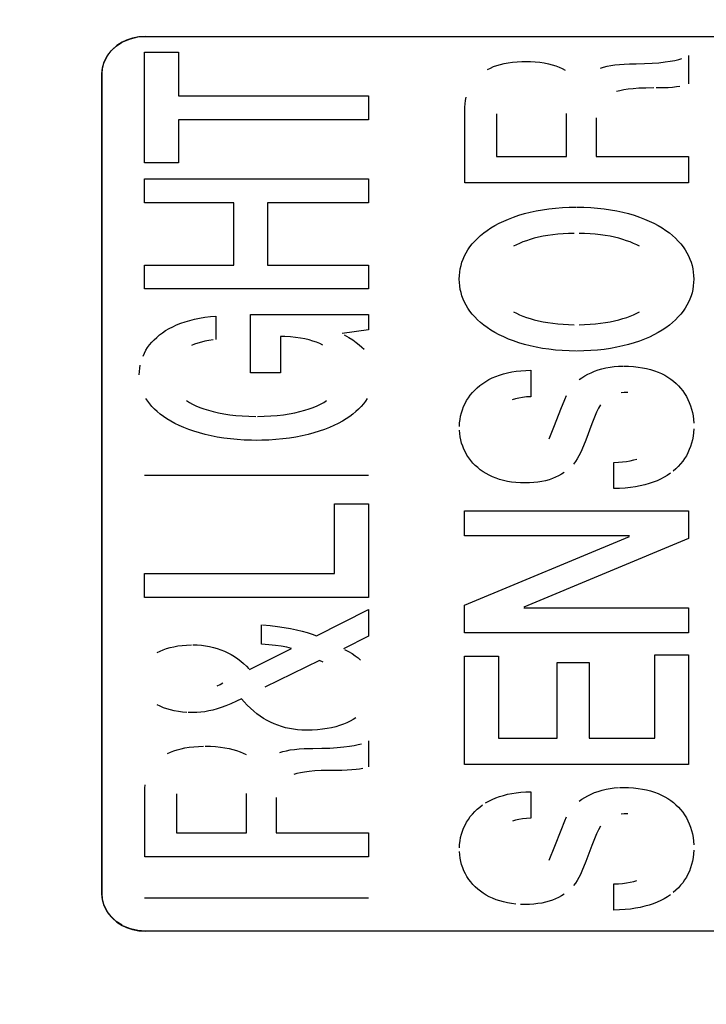
# Model space of a CAD drawing. Units: millimetres. Extents: x 0 to 1783, y 0 to 841.
# Drawn here: x 1582 to 1585, y 407 to 411 of the extents above; entities that cross this region are included whole.
import ezdxf

# ---------------------------------------------------------------- set-up
doc = ezdxf.new("R2010")
doc.units = ezdxf.units.MM
doc.header["$LTSCALE"] = 98.0903
doc.layers.get('0').update_dxf_attribs({"linetype": 'CONTINUOUS'})
doc.layers.add('7_ALL_FEATURES', color=7, linetype='CONTINUOUS')
doc.layers.add('DEF_DRAFT_DIM', color=7, linetype='CONTINUOUS')
doc.styles.get("Standard").update_dxf_attribs({"font": 'txt', "width": 0.8})
doc.dimstyles.new('DIMSTYLE_3', dxfattribs={"dimtxt": 12, "dimasz": 3, "dimexe": 0.8, "dimexo": 0.2, "dimgap": 3, "dimtad": 1, "dimlfac": 2, "dimdsep": 46, "dimtxsty": 'Standard', "dimblk": 'OPEN', "dimblk1": 'OPEN', "dimblk2": 'OPEN', "dimcen": 0.09, "dimazin": 2, "dimtp": 0.5, "dimtm": 0.5, "dimtfac": 1, "dimtofl": 0, "dimtmove": 0, "dimatfit": 3, "dimldrblk": 'OPEN', "dimfxl": 1, "dimtolj": 1, "dimarcsym": 0})

# ---------------------------------------------------------------- blocks, each defined once
blk = doc.blocks.new('_OPEN')
at = {"color": 0, "linetype": 'ByBlock'}
for p, q in [((0, 0), (-1, 0.1167)), ((-1, -0.1167), (0, 0)), ((-1, 0), (0, 0))]:
    blk.add_line(p, q, dxfattribs=at)
blk = doc.blocks.new('*D6')
at = {"layer": 'DEF_DRAFT_DIM', "color": 2, "linetype": 'Continuous', "transparency": 16777216}
for p, q in [((1443.0297, 397.77), (1443.0297, 520.5681)), ((1633.6547, 484.47), (1633.6547, 520.5681)), ((1443.0297, 519.7681), (1538.3422, 519.7681)), ((1633.6547, 519.7681), (1538.3422, 519.7681))]:
    blk.add_line(p, q, dxfattribs=at)
at = {"layer": 'DEF_DRAFT_DIM', "color": 2, "linetype": 'Continuous', "transparency": 16777216, "xscale": 3, "yscale": 3, "zscale": 3, "rotation": 180}
blk.add_blockref('_OPEN', (1443.0297, 519.7681), dxfattribs=at)
at = {"layer": 'DEF_DRAFT_DIM', "color": 2, "linetype": 'Continuous', "transparency": 16777216, "xscale": 3, "yscale": 3, "zscale": 3}
blk.add_blockref('_OPEN', (1633.6547, 519.7681), dxfattribs=at)
blk = doc.blocks.new('*D13')
at = {"layer": 'DEF_DRAFT_DIM', "color": 2, "linetype": 'Continuous', "transparency": 16777216}
for p, q in [((1632.8547, 485.27), (1680.176, 485.27)), ((1679.376, 485.27), (1679.376, 441.42)), ((1679.376, 397.57), (1679.376, 441.42)), ((1443.2297, 397.57), (1680.176, 397.57))]:
    blk.add_line(p, q, dxfattribs=at)
at = {"layer": 'DEF_DRAFT_DIM', "color": 2, "linetype": 'Continuous', "transparency": 16777216, "xscale": 3, "yscale": 3, "zscale": 3}
for p, rotation in [((1679.376, 485.27), 90), ((1679.376, 397.57), 270)]:
    blk.add_blockref('_OPEN', p, dxfattribs=dict(at, rotation=rotation))

msp = doc.modelspace()

# ---------------------------------------------------------------- linework, layer by layer
at = {"layer": '7_ALL_FEATURES', "color": 7, "linetype": 'Continuous'}
for p, q in [((1582.0414, 411.1877), (1582.0718, 411.2)), ((1582.0807, 411.2026), (1582.0539, 411.1935)), ((1582.0718, 411.2), (1582.1043, 411.2076)), ((1582.109, 411.2082), (1582.0807, 411.2026)), ((1582.1043, 411.2076), (1582.1381, 411.2101)), ((1582.1382, 411.2101), (1582.109, 411.2082)), ((1582.1381, 411.2101), (1587.006, 411.2101)), ((1581.9864, 411.1463), (1582.0087, 411.167)), ((1582.0121, 411.1698), (1581.9921, 411.1526)), ((1582.0087, 411.167), (1582.0352, 411.1844)), ((1582.0351, 411.1845), (1582.0121, 411.1698)), ((1582.0539, 411.1935), (1582.0351, 411.1845)), ((1581.9625, 411.1128), (1581.9532, 411.091)), ((1581.9562, 411.0983), (1581.9688, 411.1232)), ((1581.9755, 411.1335), (1581.9625, 411.1128)), ((1581.9688, 411.1232), (1581.9864, 411.1463)), ((1581.9921, 411.1526), (1581.9755, 411.1335)), ((1582.1341, 411.1405), (1582.2833, 411.1405)), ((1582.1341, 410.6524), (1582.1341, 411.1405)), ((1582.2833, 411.1405), (1582.2833, 410.9485)), ((1584.4867, 411.1084), (1584.5008, 411.1125)), ((1584.5293, 411.1252), (1584.5293, 411.0007)), ((1581.9475, 411.0684), (1581.9457, 411.0453)), ((1581.946, 411.0453), (1581.9486, 411.0722)), ((1581.9532, 411.091), (1581.9475, 411.0684)), ((1581.9486, 411.0722), (1581.9562, 411.0983)), ((1583.644, 411.0643), (1583.6569, 411.0708)), ((1583.6569, 411.0708), (1583.6706, 411.0768)), ((1583.6706, 411.0768), (1583.6853, 411.0821)), ((1583.6853, 411.0821), (1583.701, 411.0868)), ((1583.701, 411.0868), (1583.7177, 411.0909)), ((1583.7177, 411.0909), (1583.7355, 411.0942)), ((1583.7355, 411.0942), (1583.7544, 411.0968)), ((1583.7544, 411.0968), (1583.7744, 411.0987)), ((1583.7744, 411.0987), (1583.7956, 411.0997)), ((1583.7956, 411.0997), (1583.8103, 411.0999)), ((1583.8103, 411.0999), (1583.8333, 411.0994)), ((1583.8333, 411.0994), (1583.8549, 411.0981)), ((1583.8549, 411.0981), (1583.8753, 411.096)), ((1583.8753, 411.096), (1583.8945, 411.0931)), ((1583.8945, 411.0931), (1583.9126, 411.0895)), ((1583.9126, 411.0895), (1583.9295, 411.0852)), ((1583.9295, 411.0852), (1583.9454, 411.0803)), ((1583.9454, 411.0803), (1583.9602, 411.0747)), ((1583.9602, 411.0747), (1583.974, 411.0687)), ((1583.974, 411.0687), (1583.9869, 411.062)), ((1584.1423, 411.0699), (1584.1561, 411.0745)), ((1584.1561, 411.0745), (1584.1713, 411.0786)), ((1584.1713, 411.0786), (1584.1879, 411.082)), ((1584.1879, 411.082), (1584.206, 411.0849)), ((1584.206, 411.0849), (1584.2257, 411.0869)), ((1584.2257, 411.0869), (1584.247, 411.0882)), ((1584.247, 411.0882), (1584.2701, 411.0887)), ((1584.2701, 411.0887), (1584.2992, 411.0889)), ((1584.2992, 411.0889), (1584.3359, 411.09)), ((1584.3359, 411.09), (1584.3694, 411.0918)), ((1584.3694, 411.0918), (1584.3997, 411.0943)), ((1584.3997, 411.0943), (1584.4264, 411.0973)), ((1584.4264, 411.0973), (1584.4497, 411.1007)), ((1584.4497, 411.1007), (1584.4697, 411.1044)), ((1584.4697, 411.1044), (1584.4867, 411.1084)), ((1581.9457, 411.0453), (1581.9457, 407.4331)), ((1581.946, 407.4331), (1581.946, 411.0453)), ((1584.3116, 410.9813), (1584.286, 410.9794)), ((1584.3415, 410.9825), (1584.3116, 410.9813)), ((1584.3768, 410.9831), (1584.3415, 410.9825)), ((1584.4176, 410.9833), (1584.388, 410.9831)), ((1584.4404, 410.984), (1584.4176, 410.9833)), ((1584.4599, 410.9853), (1584.4404, 410.984)), ((1584.4769, 410.9872), (1584.4599, 410.9853)), ((1584.4921, 410.9898), (1584.4769, 410.9872)), ((1582.2833, 410.9485), (1583.1203, 410.9485)), ((1583.1203, 410.9485), (1583.1203, 410.8432)), ((1583.5481, 410.9283), (1583.551, 410.9425)), ((1584.2277, 410.9708), (1584.2128, 410.967)), ((1584.2446, 410.9741), (1584.2277, 410.9708)), ((1584.2639, 410.977), (1584.2446, 410.9741)), ((1584.286, 410.9794), (1584.2639, 410.977)), ((1583.5442, 410.8811), (1583.5446, 410.8977)), ((1583.5446, 410.8977), (1583.5459, 410.9134)), ((1583.5459, 410.9134), (1583.5481, 410.9283)), ((1583.5442, 410.5645), (1583.5442, 410.8811)), ((1583.6847, 410.8689), (1583.6847, 410.6806)), ((1583.9927, 410.6806), (1583.9927, 410.8708)), ((1584.1233, 410.8513), (1584.1233, 410.6806)), ((1583.1203, 410.8432), (1582.2833, 410.8432)), ((1582.2833, 410.8432), (1582.2833, 410.6524)), ((1583.6847, 410.6806), (1583.9927, 410.6806)), ((1584.1233, 410.6806), (1584.5293, 410.6806)), ((1584.5293, 410.6806), (1584.5293, 410.5645)), ((1582.2833, 410.6524), (1582.1341, 410.6524)), ((1582.1341, 410.5828), (1583.1203, 410.5828)), ((1582.1341, 410.477), (1582.1341, 410.5828)), ((1583.1203, 410.5828), (1583.1203, 410.477)), ((1584.5293, 410.5645), (1583.5442, 410.5645)), ((1582.5265, 410.477), (1582.1341, 410.477)), ((1582.5265, 410.2028), (1582.5265, 410.477)), ((1583.1203, 410.477), (1582.6757, 410.477)), ((1582.6757, 410.477), (1582.6757, 410.2028)), ((1583.7595, 410.414), (1583.7829, 410.4219)), ((1583.7829, 410.4219), (1583.8074, 410.4292)), ((1583.8074, 410.4292), (1583.833, 410.4357)), ((1583.833, 410.4357), (1583.8595, 410.4415)), ((1583.8595, 410.4415), (1583.887, 410.4465)), ((1583.887, 410.4465), (1583.9153, 410.4507)), ((1583.9153, 410.4507), (1583.9444, 410.454)), ((1583.9444, 410.454), (1583.9742, 410.4564)), ((1583.9742, 410.4564), (1584.0046, 410.4579)), ((1584.0046, 410.4579), (1584.0355, 410.4584)), ((1584.0379, 410.4584), (1584.0689, 410.4579)), ((1584.0689, 410.4579), (1584.0993, 410.4564)), ((1584.0993, 410.4564), (1584.129, 410.454)), ((1584.129, 410.454), (1584.1581, 410.4507)), ((1584.1581, 410.4507), (1584.1864, 410.4465)), ((1584.1864, 410.4465), (1584.2139, 410.4415)), ((1584.2139, 410.4415), (1584.2404, 410.4358)), ((1584.2404, 410.4358), (1584.2659, 410.4292)), ((1584.2659, 410.4292), (1584.2904, 410.422)), ((1584.2904, 410.422), (1584.3138, 410.414)), ((1583.6596, 410.3661), (1583.6773, 410.3766)), ((1583.6773, 410.3766), (1583.6961, 410.3867)), ((1583.6961, 410.3867), (1583.7161, 410.3964)), ((1583.7161, 410.3964), (1583.7372, 410.4054)), ((1583.7372, 410.4054), (1583.7595, 410.414)), ((1584.3138, 410.414), (1584.3361, 410.4055)), ((1584.3361, 410.4055), (1584.3572, 410.3964)), ((1584.3572, 410.3964), (1584.3772, 410.3868)), ((1584.3772, 410.3868), (1584.396, 410.3767)), ((1584.396, 410.3767), (1584.4136, 410.3662)), ((1583.6003, 410.3203), (1583.6135, 410.3322)), ((1583.6135, 410.3322), (1583.6277, 410.3439)), ((1583.6277, 410.3439), (1583.6431, 410.3552)), ((1583.6431, 410.3552), (1583.6596, 410.3661)), ((1583.8894, 410.3292), (1583.8696, 410.3251)), ((1583.9101, 410.3328), (1583.8894, 410.3292)), ((1583.9318, 410.3359), (1583.9101, 410.3328)), ((1583.9543, 410.3384), (1583.9318, 410.3359)), ((1583.9775, 410.3403), (1583.9543, 410.3384)), ((1584.0014, 410.3416), (1583.9775, 410.3403)), ((1584.0258, 410.3422), (1584.0014, 410.3416)), ((1584.0722, 410.3416), (1584.0478, 410.3422)), ((1584.096, 410.3403), (1584.0722, 410.3416)), ((1584.1192, 410.3384), (1584.096, 410.3403)), ((1584.1417, 410.3359), (1584.1192, 410.3384)), ((1584.1634, 410.3328), (1584.1417, 410.3359)), ((1584.1841, 410.3292), (1584.1634, 410.3328)), ((1584.2039, 410.3251), (1584.1841, 410.3292)), ((1584.4136, 410.3662), (1584.4301, 410.3553)), ((1584.4301, 410.3553), (1584.4455, 410.344)), ((1584.4455, 410.344), (1584.4597, 410.3323)), ((1584.4597, 410.3323), (1584.4728, 410.3204)), ((1583.5673, 410.2828), (1583.5773, 410.2955)), ((1583.5773, 410.2955), (1583.5883, 410.308)), ((1583.5883, 410.308), (1583.6003, 410.3203)), ((1583.7718, 410.2919), (1583.7589, 410.2853)), ((1583.7856, 410.2983), (1583.7718, 410.2919)), ((1583.8003, 410.3044), (1583.7856, 410.2983)), ((1583.8161, 410.3101), (1583.8003, 410.3044)), ((1583.8329, 410.3155), (1583.8161, 410.3101)), ((1583.8507, 410.3205), (1583.8329, 410.3155)), ((1583.8696, 410.3251), (1583.8507, 410.3205)), ((1584.2227, 410.3205), (1584.2039, 410.3251)), ((1584.2406, 410.3155), (1584.2227, 410.3205)), ((1584.2574, 410.3101), (1584.2406, 410.3155)), ((1584.2731, 410.3044), (1584.2574, 410.3101)), ((1584.2879, 410.2983), (1584.2731, 410.3044)), ((1584.3017, 410.2919), (1584.2879, 410.2983)), ((1584.3146, 410.2853), (1584.3017, 410.2919)), ((1584.4728, 410.3204), (1584.4849, 410.3081)), ((1584.4849, 410.3081), (1584.4959, 410.2956)), ((1584.4959, 410.2956), (1584.5059, 410.2829)), ((1583.5372, 410.2293), (1583.5433, 410.243)), ((1583.5433, 410.243), (1583.5503, 410.2565)), ((1583.5503, 410.2565), (1583.5583, 410.2698)), ((1583.5583, 410.2698), (1583.5673, 410.2828)), ((1584.5059, 410.2829), (1584.5148, 410.2699)), ((1584.5148, 410.2699), (1584.5228, 410.2566)), ((1584.5228, 410.2566), (1584.5299, 410.2431)), ((1584.5299, 410.2431), (1584.536, 410.2293)), ((1582.1341, 410.2028), (1582.5265, 410.2028)), ((1582.1341, 410.0972), (1582.1341, 410.2028)), ((1582.6757, 410.2028), (1583.1203, 410.2028)), ((1583.1203, 410.2028), (1583.1203, 410.0972)), ((1583.5245, 410.1865), (1583.5278, 410.201)), ((1583.5278, 410.201), (1583.532, 410.2153)), ((1583.532, 410.2153), (1583.5372, 410.2293)), ((1584.536, 410.2293), (1584.5411, 410.2153)), ((1584.5411, 410.2153), (1584.5453, 410.2011)), ((1584.5453, 410.2011), (1584.5486, 410.1865)), ((1583.5202, 410.1411), (1583.5207, 410.1565)), ((1583.5207, 410.1565), (1583.5221, 410.1717)), ((1583.5221, 410.1717), (1583.5245, 410.1865)), ((1584.5486, 410.1865), (1584.551, 410.1717)), ((1584.551, 410.1717), (1584.5524, 410.1566)), ((1584.5524, 410.1566), (1584.5529, 410.1411)), ((1583.5207, 410.1256), (1583.5202, 410.1411)), ((1583.5221, 410.1105), (1583.5207, 410.1256)), ((1584.5524, 410.1256), (1584.551, 410.1104)), ((1584.5529, 410.1411), (1584.5524, 410.1256)), ((1583.1203, 410.0972), (1582.1341, 410.0972)), ((1583.5245, 410.0956), (1583.5221, 410.1105)), ((1583.5278, 410.0811), (1583.5245, 410.0956)), ((1583.532, 410.0668), (1583.5278, 410.0811)), ((1584.5453, 410.081), (1584.5411, 410.0667)), ((1584.5486, 410.0956), (1584.5453, 410.081)), ((1584.551, 410.1104), (1584.5486, 410.0956)), ((1583.5372, 410.0528), (1583.532, 410.0668)), ((1583.5433, 410.039), (1583.5372, 410.0528)), ((1583.5503, 410.0255), (1583.5433, 410.039)), ((1583.5583, 410.0123), (1583.5503, 410.0255)), ((1584.5229, 410.0254), (1584.5149, 410.0122)), ((1584.5299, 410.0389), (1584.5229, 410.0254)), ((1584.536, 410.0527), (1584.5299, 410.0389)), ((1584.5411, 410.0667), (1584.536, 410.0527)), ((1582.6009, 409.9845), (1583.1201, 409.9845)), ((1582.6009, 409.7277), (1582.6009, 409.9845)), ((1583.1201, 409.9845), (1583.1201, 409.917)), ((1583.5672, 409.9992), (1583.5583, 410.0123)), ((1583.5772, 409.9865), (1583.5672, 409.9992)), ((1583.5882, 409.974), (1583.5772, 409.9865)), ((1583.7588, 409.9967), (1583.7716, 409.9901)), ((1583.7716, 409.9901), (1583.7854, 409.9838)), ((1583.7854, 409.9838), (1583.8002, 409.9777)), ((1584.2733, 409.9777), (1584.2881, 409.9838)), ((1584.2881, 409.9838), (1584.3019, 409.9901)), ((1584.3019, 409.9901), (1584.3147, 409.9967)), ((1584.4959, 409.9864), (1584.4849, 409.9739)), ((1584.5059, 409.9991), (1584.4959, 409.9864)), ((1584.5149, 410.0122), (1584.5059, 409.9991)), ((1582.258, 409.931), (1582.2751, 409.9388)), ((1582.2751, 409.9388), (1582.2933, 409.946)), ((1582.2933, 409.946), (1582.3125, 409.9527)), ((1582.3125, 409.9527), (1582.3327, 409.9586)), ((1582.3327, 409.9586), (1582.354, 409.9639)), ((1582.354, 409.9639), (1582.3764, 409.9685)), ((1582.3764, 409.9685), (1582.3998, 409.9724)), ((1582.3998, 409.9724), (1582.4243, 409.9754)), ((1582.4243, 409.9754), (1582.4474, 409.9775)), ((1582.4474, 409.9775), (1582.4474, 409.8743)), ((1583.6003, 409.9617), (1583.5882, 409.974)), ((1583.6134, 409.9498), (1583.6003, 409.9617)), ((1583.6276, 409.9382), (1583.6134, 409.9498)), ((1583.8002, 409.9777), (1583.8159, 409.972)), ((1583.8159, 409.972), (1583.8327, 409.9666)), ((1583.8327, 409.9666), (1583.8505, 409.9616)), ((1583.8505, 409.9616), (1583.8693, 409.957)), ((1583.8693, 409.957), (1583.8891, 409.9529)), ((1583.8891, 409.9529), (1583.9099, 409.9493)), ((1583.9099, 409.9493), (1583.9315, 409.9462)), ((1583.9315, 409.9462), (1583.954, 409.9437)), ((1583.954, 409.9437), (1583.9772, 409.9417)), ((1583.9772, 409.9417), (1584.0011, 409.9405)), ((1584.0011, 409.9405), (1584.0255, 409.9398)), ((1584.0481, 409.9398), (1584.0724, 409.9404)), ((1584.0724, 409.9404), (1584.0963, 409.9417)), ((1584.0963, 409.9417), (1584.1195, 409.9437)), ((1584.1195, 409.9437), (1584.142, 409.9462)), ((1584.142, 409.9462), (1584.1636, 409.9493)), ((1584.1636, 409.9493), (1584.1844, 409.9529)), ((1584.1844, 409.9529), (1584.2042, 409.957)), ((1584.2042, 409.957), (1584.223, 409.9616)), ((1584.223, 409.9616), (1584.2408, 409.9666)), ((1584.2408, 409.9666), (1584.2576, 409.972)), ((1584.2576, 409.972), (1584.2733, 409.9777)), ((1584.4598, 409.9497), (1584.4456, 409.9381)), ((1584.4729, 409.9616), (1584.4598, 409.9497)), ((1584.4849, 409.9739), (1584.4729, 409.9616)), ((1582.1993, 409.8945), (1582.2125, 409.9043)), ((1582.2125, 409.9043), (1582.2267, 409.9137)), ((1582.2267, 409.9137), (1582.2418, 409.9226)), ((1582.2418, 409.9226), (1582.258, 409.931)), ((1583.1201, 409.917), (1583.0042, 409.9008)), ((1583.0137, 409.8956), (1583.0335, 409.8839)), ((1583.643, 409.9269), (1583.6276, 409.9382)), ((1583.6594, 409.9159), (1583.643, 409.9269)), ((1583.6771, 409.9054), (1583.6594, 409.9159)), ((1583.6959, 409.8953), (1583.6771, 409.9054)), ((1583.7158, 409.8857), (1583.6959, 409.8953)), ((1584.3774, 409.8952), (1584.3574, 409.8856)), ((1584.3962, 409.9053), (1584.3774, 409.8952)), ((1584.4138, 409.9158), (1584.3962, 409.9053)), ((1584.4302, 409.9268), (1584.4138, 409.9158)), ((1584.4456, 409.9381), (1584.4302, 409.9268)), ((1582.1559, 409.851), (1582.1654, 409.8625)), ((1582.1654, 409.8625), (1582.1758, 409.8735)), ((1582.1758, 409.8735), (1582.1871, 409.8842)), ((1582.1871, 409.8842), (1582.1993, 409.8945)), ((1582.3544, 409.8535), (1582.3411, 409.8475)), ((1582.3687, 409.8588), (1582.3544, 409.8535)), ((1582.3839, 409.8635), (1582.3687, 409.8588)), ((1582.4, 409.8675), (1582.3839, 409.8635)), ((1582.4172, 409.8707), (1582.4, 409.8675)), ((1582.4353, 409.8732), (1582.4172, 409.8707)), ((1582.7522, 409.8875), (1582.732, 409.8881)), ((1582.732, 409.8881), (1582.732, 409.7277)), ((1582.7763, 409.8861), (1582.7522, 409.8875)), ((1582.7989, 409.8839), (1582.7763, 409.8861)), ((1582.8201, 409.8809), (1582.7989, 409.8839)), ((1582.84, 409.8772), (1582.8201, 409.8809)), ((1582.8585, 409.8728), (1582.84, 409.8772)), ((1582.8756, 409.8679), (1582.8585, 409.8728)), ((1582.8914, 409.8624), (1582.8756, 409.8679)), ((1582.906, 409.8564), (1582.8914, 409.8624)), ((1582.9194, 409.8499), (1582.906, 409.8564)), ((1583.0335, 409.8839), (1583.0507, 409.8728)), ((1583.0507, 409.8728), (1583.0658, 409.8621)), ((1583.0658, 409.8621), (1583.0789, 409.8517)), ((1583.737, 409.8766), (1583.7158, 409.8857)), ((1583.7592, 409.8681), (1583.737, 409.8766)), ((1583.7826, 409.8602), (1583.7592, 409.8681)), ((1583.8071, 409.8529), (1583.7826, 409.8602)), ((1583.8326, 409.8464), (1583.8071, 409.8529)), ((1584.2662, 409.8529), (1584.2407, 409.8463)), ((1584.2907, 409.8601), (1584.2662, 409.8529)), ((1584.3141, 409.868), (1584.2907, 409.8601)), ((1584.3363, 409.8765), (1584.3141, 409.868)), ((1584.3574, 409.8856), (1584.3363, 409.8765)), ((1582.1271, 409.8018), (1582.1329, 409.8146)), ((1582.1329, 409.8146), (1582.1397, 409.8271)), ((1582.1397, 409.8271), (1582.1474, 409.8392)), ((1582.1474, 409.8392), (1582.1559, 409.851)), ((1583.0789, 409.8517), (1583.0904, 409.8414)), ((1583.0904, 409.8414), (1583.1004, 409.8314)), ((1583.8592, 409.8406), (1583.8326, 409.8464)), ((1583.8866, 409.8355), (1583.8592, 409.8406)), ((1583.915, 409.8314), (1583.8866, 409.8355)), ((1583.9441, 409.8281), (1583.915, 409.8314)), ((1583.9739, 409.8257), (1583.9441, 409.8281)), ((1584.0043, 409.8242), (1583.9739, 409.8257)), ((1584.0353, 409.8236), (1584.0043, 409.8242)), ((1584.0691, 409.8242), (1584.0382, 409.8236)), ((1584.0996, 409.8256), (1584.0691, 409.8242)), ((1584.1294, 409.828), (1584.0996, 409.8256)), ((1584.1585, 409.8313), (1584.1294, 409.828)), ((1584.1868, 409.8355), (1584.1585, 409.8313)), ((1584.2142, 409.8405), (1584.1868, 409.8355)), ((1584.2407, 409.8463), (1584.2142, 409.8405)), ((1582.1107, 409.7191), (1582.1111, 409.7335)), ((1582.1111, 409.7335), (1582.1125, 409.7477)), ((1582.1125, 409.7477), (1582.1148, 409.7616)), ((1582.732, 409.7277), (1582.6009, 409.7277)), ((1583.6975, 409.718), (1583.7147, 409.7233)), ((1583.7147, 409.7233), (1583.7328, 409.728)), ((1583.7328, 409.728), (1583.7517, 409.7318)), ((1583.7517, 409.7318), (1583.7713, 409.7349)), ((1583.7713, 409.7349), (1583.7918, 409.7371)), ((1583.7918, 409.7371), (1583.8131, 409.7384)), ((1583.8131, 409.7384), (1583.8353, 409.7389)), ((1583.8353, 409.7389), (1583.8353, 409.6228)), ((1584.0726, 409.7142), (1584.086, 409.7216)), ((1584.086, 409.7216), (1584.1004, 409.7285)), ((1584.1004, 409.7285), (1584.1157, 409.7348)), ((1584.1157, 409.7348), (1584.1318, 409.7404)), ((1584.1318, 409.7404), (1584.1487, 409.7453)), ((1584.1487, 409.7453), (1584.1663, 409.7495)), ((1584.1663, 409.7495), (1584.1844, 409.7528)), ((1584.1844, 409.7528), (1584.2029, 409.7553)), ((1584.2029, 409.7553), (1584.2217, 409.7568)), ((1584.2217, 409.7568), (1584.2405, 409.7575)), ((1584.2439, 409.7575), (1584.2661, 409.757)), ((1584.2661, 409.757), (1584.2873, 409.7557)), ((1584.2873, 409.7557), (1584.3076, 409.7535)), ((1584.3076, 409.7535), (1584.327, 409.7505)), ((1584.327, 409.7505), (1584.3454, 409.7467)), ((1584.3454, 409.7467), (1584.363, 409.7421)), ((1584.363, 409.7421), (1584.3798, 409.7368)), ((1584.3798, 409.7368), (1584.3957, 409.7309)), ((1584.3957, 409.7309), (1584.4108, 409.7242)), ((1584.4108, 409.7242), (1584.4251, 409.7169)), ((1583.6107, 409.6718), (1583.6232, 409.6811)), ((1583.6232, 409.6811), (1583.6365, 409.6897)), ((1583.6365, 409.6897), (1583.6506, 409.6978)), ((1583.6506, 409.6978), (1583.6654, 409.7052)), ((1583.6654, 409.7052), (1583.6811, 409.7119)), ((1583.6811, 409.7119), (1583.6975, 409.718)), ((1584.0484, 409.6979), (1584.06, 409.7062)), ((1584.06, 409.7062), (1584.0726, 409.7142)), ((1584.4251, 409.7169), (1584.4387, 409.709)), ((1584.4387, 409.709), (1584.4514, 409.7004)), ((1584.4514, 409.7004), (1584.4635, 409.6912)), ((1584.4635, 409.6912), (1584.4748, 409.6815)), ((1584.4748, 409.6815), (1584.4854, 409.6711)), ((1583.5687, 409.6294), (1583.578, 409.6408)), ((1583.578, 409.6408), (1583.5881, 409.6517)), ((1583.5881, 409.6517), (1583.599, 409.662)), ((1583.599, 409.662), (1583.6107, 409.6718)), ((1584.2471, 409.6413), (1584.2325, 409.64)), ((1584.2632, 409.6417), (1584.2471, 409.6413)), ((1584.4854, 409.6711), (1584.4952, 409.6602)), ((1584.4952, 409.6602), (1584.5043, 409.6487)), ((1584.5043, 409.6487), (1584.5127, 409.6366)), ((1584.5127, 409.6366), (1584.5204, 409.624)), ((1582.1478, 409.6033), (1582.1399, 409.6153)), ((1582.1566, 409.5914), (1582.1478, 409.6033)), ((1582.3186, 409.6057), (1582.3311, 409.5977)), ((1582.3311, 409.5977), (1582.345, 409.5901)), ((1582.9091, 409.5901), (1582.923, 409.5978)), ((1582.923, 409.5978), (1582.9355, 409.6058)), ((1583.1064, 409.6032), (1583.0976, 409.5914)), ((1583.1142, 409.6153), (1583.1064, 409.6032)), ((1583.5394, 409.5792), (1583.5455, 409.5924)), ((1583.5455, 409.5924), (1583.5524, 409.6052)), ((1583.5524, 409.6052), (1583.5601, 409.6175)), ((1583.5601, 409.6175), (1583.5687, 409.6294)), ((1583.7674, 409.6132), (1583.7538, 409.6092)), ((1583.7822, 409.6167), (1583.7674, 409.6132)), ((1583.7984, 409.6195), (1583.7822, 409.6167)), ((1583.8161, 409.6215), (1583.7984, 409.6195)), ((1583.8353, 409.6228), (1583.8161, 409.6215)), ((1583.9679, 409.5681), (1583.9848, 409.6099)), ((1583.9848, 409.6099), (1583.9927, 409.6283)), ((1584.5204, 409.624), (1584.5273, 409.6108)), ((1584.5273, 409.6108), (1584.5334, 409.5972)), ((1584.5334, 409.5972), (1584.5388, 409.583)), ((1582.1665, 409.5798), (1582.1566, 409.5914)), ((1582.1774, 409.5684), (1582.1665, 409.5798)), ((1582.1894, 409.5571), (1582.1774, 409.5684)), ((1582.2026, 409.5462), (1582.1894, 409.5571)), ((1582.345, 409.5901), (1582.3602, 409.5827)), ((1582.3602, 409.5827), (1582.3769, 409.5756)), ((1582.3769, 409.5756), (1582.3951, 409.569)), ((1582.3951, 409.569), (1582.4148, 409.5628)), ((1582.4148, 409.5628), (1582.436, 409.557)), ((1582.436, 409.557), (1582.4588, 409.5519)), ((1582.4588, 409.5519), (1582.483, 409.5473)), ((1582.7709, 409.5473), (1582.7952, 409.5519)), ((1582.7952, 409.5519), (1582.818, 409.5571)), ((1582.818, 409.5571), (1582.8392, 409.5628)), ((1582.8392, 409.5628), (1582.859, 409.569)), ((1582.859, 409.569), (1582.8772, 409.5757)), ((1582.8772, 409.5757), (1582.8939, 409.5827)), ((1582.8939, 409.5827), (1582.9091, 409.5901)), ((1583.0648, 409.5571), (1583.0516, 409.5461)), ((1583.0768, 409.5683), (1583.0648, 409.5571)), ((1583.0877, 409.5797), (1583.0768, 409.5683)), ((1583.0976, 409.5914), (1583.0877, 409.5797)), ((1583.5262, 409.5371), (1583.5297, 409.5515)), ((1583.5297, 409.5515), (1583.5342, 409.5655)), ((1583.5342, 409.5655), (1583.5394, 409.5792)), ((1583.9392, 409.4952), (1583.9679, 409.5681)), ((1584.1252, 409.5539), (1584.1159, 409.5321)), ((1584.1335, 409.5716), (1584.1252, 409.5539)), ((1584.1416, 409.5868), (1584.1335, 409.5716)), ((1584.5388, 409.583), (1584.5433, 409.5683)), ((1584.5433, 409.5683), (1584.5471, 409.5532)), ((1584.5471, 409.5532), (1584.5499, 409.5377)), ((1582.2169, 409.5354), (1582.2026, 409.5462)), ((1582.2323, 409.525), (1582.2169, 409.5354)), ((1582.249, 409.5149), (1582.2323, 409.525)), ((1582.2669, 409.5051), (1582.249, 409.5149)), ((1582.2861, 409.4957), (1582.2669, 409.5051)), ((1582.483, 409.5473), (1582.5088, 409.5435)), ((1582.5088, 409.5435), (1582.5358, 409.5403)), ((1582.5358, 409.5403), (1582.564, 409.538)), ((1582.564, 409.538), (1582.5933, 409.5366)), ((1582.5933, 409.5366), (1582.6233, 409.536)), ((1582.6309, 409.536), (1582.6608, 409.5366)), ((1582.6608, 409.5366), (1582.69, 409.538)), ((1582.69, 409.538), (1582.7182, 409.5403)), ((1582.7182, 409.5403), (1582.7452, 409.5435)), ((1582.7452, 409.5435), (1582.7709, 409.5473)), ((1582.9873, 409.5051), (1582.9682, 409.4957)), ((1583.0052, 409.5148), (1582.9873, 409.5051)), ((1583.0219, 409.5249), (1583.0052, 409.5148)), ((1583.0374, 409.5354), (1583.0219, 409.5249)), ((1583.0516, 409.5461), (1583.0374, 409.5354)), ((1583.5208, 409.4919), (1583.5217, 409.5073)), ((1583.5217, 409.5073), (1583.5235, 409.5224)), ((1583.5235, 409.5224), (1583.5262, 409.5371)), ((1584.1159, 409.5321), (1584.1045, 409.503)), ((1584.5499, 409.5377), (1584.5519, 409.5218)), ((1584.5519, 409.5218), (1584.553, 409.5056)), ((1582.3065, 409.4868), (1582.2861, 409.4957)), ((1582.3281, 409.4783), (1582.3065, 409.4868)), ((1582.351, 409.4704), (1582.3281, 409.4783)), ((1582.3751, 409.463), (1582.351, 409.4704)), ((1582.4003, 409.4563), (1582.3751, 409.463)), ((1582.8792, 409.463), (1582.854, 409.4563)), ((1582.9033, 409.4704), (1582.8792, 409.463)), ((1582.9262, 409.4783), (1582.9033, 409.4704)), ((1582.9478, 409.4868), (1582.9262, 409.4783)), ((1582.9682, 409.4957), (1582.9478, 409.4868)), ((1583.522, 409.4611), (1583.5209, 409.4757)), ((1583.9166, 409.4374), (1583.9392, 409.4952)), ((1584.1045, 409.503), (1584.0769, 409.4305)), ((1584.5518, 409.4647), (1584.5498, 409.4487)), ((1584.553, 409.4813), (1584.5518, 409.4647)), ((1582.4267, 409.4503), (1582.4003, 409.4563)), ((1582.4541, 409.445), (1582.4267, 409.4503)), ((1582.4825, 409.4404), (1582.4541, 409.445)), ((1582.5119, 409.4367), (1582.4825, 409.4404)), ((1582.542, 409.4338), (1582.5119, 409.4367)), ((1582.5729, 409.4317), (1582.542, 409.4338)), ((1582.6044, 409.4306), (1582.5729, 409.4317)), ((1582.6271, 409.4304), (1582.6044, 409.4306)), ((1582.6498, 409.4306), (1582.6271, 409.4304)), ((1582.6813, 409.4317), (1582.6498, 409.4306)), ((1582.7122, 409.4338), (1582.6813, 409.4317)), ((1582.7424, 409.4367), (1582.7122, 409.4338)), ((1582.7718, 409.4404), (1582.7424, 409.4367)), ((1582.8002, 409.445), (1582.7718, 409.4404)), ((1582.8276, 409.4503), (1582.8002, 409.445)), ((1582.854, 409.4563), (1582.8276, 409.4503)), ((1583.5239, 409.4465), (1583.522, 409.4611)), ((1583.5268, 409.4322), (1583.5239, 409.4465)), ((1583.5305, 409.4181), (1583.5268, 409.4322)), ((1583.5351, 409.4043), (1583.5305, 409.4181)), ((1584.0769, 409.4305), (1584.0606, 409.3892)), ((1584.5433, 409.418), (1584.5387, 409.4034)), ((1584.547, 409.4331), (1584.5433, 409.418)), ((1584.5498, 409.4487), (1584.547, 409.4331)), ((1583.5406, 409.3909), (1583.5351, 409.4043)), ((1583.5469, 409.3778), (1583.5406, 409.3909)), ((1583.554, 409.3653), (1583.5469, 409.3778)), ((1584.0542, 409.3749), (1584.0473, 409.3614)), ((1584.0606, 409.3892), (1584.0542, 409.3749)), ((1584.5273, 409.3758), (1584.5204, 409.3627)), ((1584.5334, 409.3894), (1584.5273, 409.3758)), ((1584.5387, 409.4034), (1584.5334, 409.3894)), ((1583.5619, 409.3532), (1583.554, 409.3653)), ((1583.5706, 409.3416), (1583.5619, 409.3532)), ((1583.5801, 409.3305), (1583.5706, 409.3416)), ((1584.0316, 409.3369), (1584.0228, 409.3259)), ((1584.0397, 409.3488), (1584.0316, 409.3369)), ((1584.0473, 409.3614), (1584.0397, 409.3488)), ((1584.201, 409.3334), (1584.2209, 409.3339)), ((1584.201, 409.2176), (1584.201, 409.3334)), ((1584.2209, 409.3339), (1584.2396, 409.3352)), ((1584.2396, 409.3352), (1584.257, 409.3373)), ((1584.257, 409.3373), (1584.2732, 409.3402)), ((1584.2732, 409.3402), (1584.2884, 409.3438)), ((1584.2884, 409.3438), (1584.3024, 409.348)), ((1584.5042, 409.338), (1584.4949, 409.3264)), ((1584.5127, 409.3501), (1584.5042, 409.338)), ((1584.5204, 409.3627), (1584.5127, 409.3501)), ((1583.5902, 409.32), (1583.5801, 409.3305)), ((1583.6012, 409.31), (1583.5902, 409.32)), ((1583.6128, 409.3007), (1583.6012, 409.31)), ((1583.6252, 409.292), (1583.6128, 409.3007)), ((1583.6383, 409.2839), (1583.6252, 409.292)), ((1583.9818, 409.2886), (1583.97, 409.281)), ((1584.474, 409.3048), (1584.4623, 409.2947)), ((1584.4849, 409.3153), (1584.474, 409.3048)), ((1584.4949, 409.3264), (1584.4849, 409.3153)), ((1583.1199, 409.276), (1582.1339, 409.276)), ((1583.6521, 409.2764), (1583.6383, 409.2839)), ((1583.6667, 409.2696), (1583.6521, 409.2764)), ((1583.682, 409.2635), (1583.6667, 409.2696)), ((1583.698, 409.2582), (1583.682, 409.2635)), ((1583.7148, 409.2536), (1583.698, 409.2582)), ((1583.7323, 409.2497), (1583.7148, 409.2536)), ((1583.7506, 409.2467), (1583.7323, 409.2497)), ((1583.7697, 409.2444), (1583.7506, 409.2467)), ((1583.7896, 409.2431), (1583.7697, 409.2444)), ((1583.8661, 409.2463), (1583.8479, 409.2442)), ((1583.8834, 409.2491), (1583.8661, 409.2463)), ((1583.8998, 409.2527), (1583.8834, 409.2491)), ((1583.9154, 409.257), (1583.8998, 409.2527)), ((1583.9302, 409.262), (1583.9154, 409.257)), ((1583.9442, 409.2676), (1583.9302, 409.262)), ((1583.9574, 409.274), (1583.9442, 409.2676)), ((1583.97, 409.281), (1583.9574, 409.274)), ((1584.3741, 409.2458), (1584.3562, 409.2397)), ((1584.3911, 409.2525), (1584.3741, 409.2458)), ((1584.4071, 409.2598), (1584.3911, 409.2525)), ((1584.4222, 409.2677), (1584.4071, 409.2598)), ((1584.4365, 409.2761), (1584.4222, 409.2677)), ((1584.4498, 409.2851), (1584.4365, 409.2761)), ((1583.8103, 409.2426), (1583.7896, 409.2431)), ((1583.8288, 409.243), (1583.8103, 409.2426)), ((1583.8479, 409.2442), (1583.8288, 409.243)), ((1584.2265, 409.2184), (1584.201, 409.2176)), ((1584.2509, 409.22), (1584.2265, 409.2184)), ((1584.2741, 409.2224), (1584.2509, 409.22)), ((1584.2963, 409.2256), (1584.2741, 409.2224)), ((1584.3173, 409.2296), (1584.2963, 409.2256)), ((1584.3372, 409.2343), (1584.3173, 409.2296)), ((1584.3562, 409.2397), (1584.3372, 409.2343)), ((1582.9711, 409.1503), (1583.1203, 409.1503)), ((1582.9711, 408.8437), (1582.9711, 409.1503)), ((1583.1203, 409.1503), (1583.1203, 408.7384)), ((1583.5438, 409.1198), (1584.5296, 409.1198)), ((1583.5438, 409.0092), (1583.5438, 409.1198)), ((1584.5296, 409.1198), (1584.5296, 408.9973)), ((1584.2704, 409.0092), (1583.5438, 409.0092)), ((1583.5438, 408.7048), (1584.2704, 409.0073)), ((1584.5296, 408.9973), (1583.8046, 408.6955)), ((1582.1341, 408.8437), (1582.9711, 408.8437)), ((1582.1341, 408.7384), (1582.1341, 408.8437)), ((1583.1203, 408.7384), (1582.1341, 408.7384)), ((1582.8906, 408.5698), (1583.1199, 408.6856)), ((1583.1199, 408.6856), (1583.1199, 408.5672)), ((1583.5438, 408.5825), (1583.5438, 408.7048)), ((1583.8046, 408.693), (1584.5296, 408.693)), ((1584.5296, 408.693), (1584.5296, 408.5825)), ((1582.6491, 408.5326), (1582.6491, 408.6172)), ((1582.6531, 408.6169), (1582.6869, 408.614)), ((1582.6869, 408.614), (1582.7189, 408.6103)), ((1582.7189, 408.6103), (1582.7491, 408.6061)), ((1582.7491, 408.6061), (1582.7773, 408.6012)), ((1582.7773, 408.6012), (1582.8036, 408.5958)), ((1582.8036, 408.5958), (1582.8281, 408.5899)), ((1582.8281, 408.5899), (1582.8507, 408.5836)), ((1582.8507, 408.5836), (1582.8715, 408.5769)), ((1582.8715, 408.5769), (1582.8906, 408.5698)), ((1583.1199, 408.5672), (1583.0095, 408.5121)), ((1584.5296, 408.5825), (1583.5438, 408.5825)), ((1582.2019, 408.5016), (1582.2156, 408.5075)), ((1582.2156, 408.5075), (1582.2303, 408.5127)), ((1582.2303, 408.5127), (1582.246, 408.5173)), ((1582.246, 408.5173), (1582.2628, 408.5213)), ((1582.2628, 408.5213), (1582.2806, 408.5245)), ((1582.2806, 408.5245), (1582.2994, 408.5269)), ((1582.2994, 408.5269), (1582.3192, 408.5285)), ((1582.3192, 408.5285), (1582.3401, 408.5293)), ((1582.347, 408.5293), (1582.3659, 408.5289)), ((1582.3659, 408.5289), (1582.3843, 408.5275)), ((1582.3843, 408.5275), (1582.4023, 408.5253)), ((1582.4023, 408.5253), (1582.4198, 408.5222)), ((1582.4198, 408.5222), (1582.437, 408.5182)), ((1582.437, 408.5182), (1582.4536, 408.5135)), ((1582.4536, 408.5135), (1582.4699, 408.5079)), ((1582.4699, 408.5079), (1582.4857, 408.5015)), ((1582.5964, 408.4203), (1582.7814, 408.514)), ((1582.6815, 408.5299), (1582.6491, 408.5326)), ((1582.7102, 408.5266), (1582.6815, 408.5299)), ((1582.7359, 408.5229), (1582.7102, 408.5266)), ((1582.7598, 408.5186), (1582.7359, 408.5229)), ((1582.7814, 408.514), (1582.7598, 408.5186)), ((1583.0149, 408.5094), (1583.0322, 408.5)), ((1582.1891, 408.4952), (1582.2019, 408.5016)), ((1582.4857, 408.5015), (1582.501, 408.4943)), ((1582.501, 408.4943), (1582.5159, 408.4863)), ((1582.5159, 408.4863), (1582.5303, 408.4776)), ((1582.5303, 408.4776), (1582.5442, 408.4681)), ((1582.5442, 408.4681), (1582.5575, 408.4578)), ((1583.0322, 408.5), (1583.0478, 408.4906)), ((1583.0478, 408.4906), (1583.0618, 408.4811)), ((1583.0618, 408.4811), (1583.0742, 408.4717)), ((1583.0742, 408.4717), (1583.0853, 408.4621)), ((1583.5438, 408.479), (1583.693, 408.479)), ((1583.5438, 408.002), (1583.5438, 408.479)), ((1583.693, 408.479), (1583.693, 408.1178)), ((1584.3808, 408.4854), (1584.5296, 408.4854)), ((1584.3808, 408.1178), (1584.3808, 408.4854)), ((1584.5296, 408.4854), (1584.5296, 408.002)), ((1582.5575, 408.4578), (1582.5703, 408.4469)), ((1582.5703, 408.4469), (1582.5824, 408.4354)), ((1582.5824, 408.4354), (1582.5938, 408.4232)), ((1582.9048, 408.4604), (1582.6643, 408.3424)), ((1582.9203, 408.4535), (1582.9048, 408.4604)), ((1583.951, 408.452), (1584.0919, 408.452)), ((1583.951, 408.1178), (1583.951, 408.452)), ((1584.0919, 408.452), (1584.0919, 408.1178)), ((1582.4531, 408.349), (1582.4663, 408.3554)), ((1582.4663, 408.3554), (1582.4792, 408.3618)), ((1582.5609, 408.2919), (1582.5383, 408.2811)), ((1582.5725, 408.2786), (1582.5609, 408.2919)), ((1582.203, 408.2586), (1582.19, 408.265)), ((1582.2171, 408.2526), (1582.203, 408.2586)), ((1582.232, 408.2473), (1582.2171, 408.2526)), ((1582.248, 408.2426), (1582.232, 408.2473)), ((1582.453, 408.2471), (1582.4348, 408.2421)), ((1582.4718, 408.2533), (1582.453, 408.2471)), ((1582.4917, 408.2608), (1582.4718, 408.2533)), ((1582.5133, 408.2698), (1582.4917, 408.2608)), ((1582.5383, 408.2811), (1582.5133, 408.2698)), ((1582.5863, 408.2639), (1582.5725, 408.2786)), ((1582.6003, 408.2502), (1582.5863, 408.2639)), ((1582.6144, 408.2376), (1582.6003, 408.2502)), ((1582.2649, 408.2386), (1582.248, 408.2426)), ((1582.2826, 408.2354), (1582.2649, 408.2386)), ((1582.3012, 408.233), (1582.2826, 408.2354)), ((1582.3206, 408.2315), (1582.3012, 408.233)), ((1582.3455, 408.2308), (1582.3252, 408.2313)), ((1582.3636, 408.2313), (1582.3455, 408.2308)), ((1582.3815, 408.2326), (1582.3636, 408.2313)), ((1582.3993, 408.2348), (1582.3815, 408.2326)), ((1582.417, 408.238), (1582.3993, 408.2348)), ((1582.4348, 408.2421), (1582.417, 408.238)), ((1582.6288, 408.226), (1582.6144, 408.2376)), ((1582.6434, 408.2153), (1582.6288, 408.226)), ((1582.6583, 408.2054), (1582.6434, 408.2153)), ((1582.6734, 408.1965), (1582.6583, 408.2054)), ((1583.0644, 408.2083), (1583.0521, 408.2004)), ((1582.6889, 408.1884), (1582.6734, 408.1965)), ((1582.7047, 408.1812), (1582.6889, 408.1884)), ((1582.7209, 408.1748), (1582.7047, 408.1812)), ((1582.7375, 408.1692), (1582.7209, 408.1748)), ((1582.7545, 408.1645), (1582.7375, 408.1692)), ((1582.7719, 408.1606), (1582.7545, 408.1645)), ((1582.7898, 408.1575), (1582.7719, 408.1606)), ((1582.9375, 408.1607), (1582.9169, 408.1576)), ((1582.9571, 408.1644), (1582.9375, 408.1607)), ((1582.9756, 408.1689), (1582.9571, 408.1644)), ((1582.993, 408.1741), (1582.9756, 408.1689)), ((1583.0094, 408.1798), (1582.993, 408.1741)), ((1583.0247, 408.1862), (1583.0094, 408.1798)), ((1583.0389, 408.1931), (1583.0247, 408.1862)), ((1583.0521, 408.2004), (1583.0389, 408.1931)), ((1582.8082, 408.1553), (1582.7898, 408.1575)), ((1582.8271, 408.1539), (1582.8082, 408.1553)), ((1582.8465, 408.1535), (1582.8271, 408.1539)), ((1582.8723, 408.154), (1582.8485, 408.1535)), ((1582.8951, 408.1554), (1582.8723, 408.154)), ((1582.9169, 408.1576), (1582.8951, 408.1554)), ((1583.693, 408.1178), (1583.951, 408.1178)), ((1584.0919, 408.1178), (1584.3808, 408.1178)), ((1582.2943, 408.0716), (1582.3118, 408.0753)), ((1582.3118, 408.0753), (1582.3304, 408.0783)), ((1582.3304, 408.0783), (1582.3503, 408.0806)), ((1582.3503, 408.0806), (1582.3714, 408.0821)), ((1582.3714, 408.0821), (1582.3938, 408.0828)), ((1582.4004, 408.0828), (1582.4242, 408.0824)), ((1582.4242, 408.0824), (1582.4466, 408.0811)), ((1582.4466, 408.0811), (1582.4677, 408.079)), ((1582.4677, 408.079), (1582.4875, 408.0762)), ((1582.4875, 408.0762), (1582.506, 408.0727)), ((1582.8751, 408.0727), (1582.9141, 408.0735)), ((1582.9141, 408.0735), (1582.95, 408.0749)), ((1582.95, 408.0749), (1582.9823, 408.0771)), ((1582.9823, 408.0771), (1583.0109, 408.0798)), ((1583.0109, 408.0798), (1583.0358, 408.083)), ((1583.0358, 408.083), (1583.0571, 408.0864)), ((1583.0571, 408.0864), (1583.0751, 408.0902)), ((1583.0751, 408.0902), (1583.0901, 408.094)), ((1583.1199, 408.1059), (1583.1199, 407.9924)), ((1582.2351, 408.0508), (1582.2483, 408.0569)), ((1582.2483, 408.0569), (1582.2626, 408.0624)), ((1582.2626, 408.0624), (1582.2779, 408.0673)), ((1582.2779, 408.0673), (1582.2943, 408.0716)), ((1582.506, 408.0727), (1582.5233, 408.0685)), ((1582.5233, 408.0685), (1582.5394, 408.0638)), ((1582.5394, 408.0638), (1582.5544, 408.0584)), ((1582.5544, 408.0584), (1582.5683, 408.0526)), ((1582.5683, 408.0526), (1582.5812, 408.0462)), ((1582.7294, 408.0544), (1582.7433, 408.0589)), ((1582.7433, 408.0589), (1582.7588, 408.0628)), ((1582.7588, 408.0628), (1582.7757, 408.0662)), ((1582.7757, 408.0662), (1582.7942, 408.0689)), ((1582.7942, 408.0689), (1582.8145, 408.071)), ((1582.8145, 408.071), (1582.8365, 408.0722)), ((1582.8365, 408.0722), (1582.8603, 408.0727)), ((1582.8603, 408.0727), (1582.8751, 408.0727)), ((1584.5296, 408.002), (1583.5438, 408.002)), ((1582.8051, 407.9622), (1582.7914, 407.9583)), ((1582.8208, 407.9658), (1582.8051, 407.9622)), ((1582.8388, 407.9688), (1582.8208, 407.9658)), ((1582.8594, 407.9715), (1582.8388, 407.9688)), ((1582.8833, 407.9736), (1582.8594, 407.9715)), ((1582.911, 407.9752), (1582.8833, 407.9736)), ((1582.9437, 407.9761), (1582.911, 407.9752)), ((1582.9752, 407.9764), (1582.9437, 407.9761)), ((1583.0022, 407.9765), (1582.9752, 407.9764)), ((1583.0269, 407.977), (1583.0022, 407.9765)), ((1583.0475, 407.9782), (1583.0269, 407.977)), ((1583.0654, 407.9799), (1583.0475, 407.9782)), ((1583.0813, 407.9822), (1583.0654, 407.9799)), ((1583.0956, 407.9851), (1583.0813, 407.9822)), ((1582.1347, 407.8986), (1582.136, 407.9127)), ((1584.2031, 407.8987), (1584.2218, 407.9003)), ((1584.2252, 407.9005), (1584.2439, 407.9009)), ((1584.2439, 407.9009), (1584.2661, 407.9005)), ((1584.2661, 407.9005), (1584.2873, 407.8991)), ((1582.1343, 407.8837), (1582.1347, 407.8986)), ((1582.1343, 407.5954), (1582.1343, 407.8837)), ((1582.275, 407.8725), (1582.275, 407.7011)), ((1582.5828, 407.7011), (1582.5828, 407.8744)), ((1582.7136, 407.8567), (1582.7136, 407.7011)), ((1583.6809, 407.8549), (1583.6973, 407.8609)), ((1583.6973, 407.8609), (1583.7146, 407.8663)), ((1583.7146, 407.8663), (1583.7326, 407.8709)), ((1583.7326, 407.8709), (1583.7515, 407.8747)), ((1583.7515, 407.8747), (1583.7712, 407.8778)), ((1583.7712, 407.8778), (1583.7917, 407.88)), ((1583.7917, 407.88), (1583.8131, 407.8814)), ((1583.8131, 407.8814), (1583.8353, 407.8818)), ((1583.8353, 407.8818), (1583.8353, 407.7662)), ((1584.0602, 407.8495), (1584.0728, 407.8575)), ((1584.0728, 407.8575), (1584.0863, 407.8649)), ((1584.0863, 407.8649), (1584.1007, 407.8718)), ((1584.1007, 407.8718), (1584.116, 407.8782)), ((1584.116, 407.8782), (1584.1322, 407.8838)), ((1584.1322, 407.8838), (1584.1491, 407.8888)), ((1584.1491, 407.8888), (1584.1666, 407.8929)), ((1584.1666, 407.8929), (1584.1847, 407.8963)), ((1584.1847, 407.8963), (1584.2031, 407.8987)), ((1584.2873, 407.8991), (1584.3075, 407.8969)), ((1584.3075, 407.8969), (1584.3269, 407.8939)), ((1584.3269, 407.8939), (1584.3453, 407.8901)), ((1584.3453, 407.8901), (1584.3629, 407.8855)), ((1584.3629, 407.8855), (1584.3797, 407.8803)), ((1584.3797, 407.8803), (1584.3956, 407.8743)), ((1584.3956, 407.8743), (1584.4107, 407.8676)), ((1584.4107, 407.8676), (1584.425, 407.8603)), ((1584.425, 407.8603), (1584.4385, 407.8524)), ((1583.5989, 407.805), (1583.6106, 407.8148)), ((1583.6106, 407.8148), (1583.6231, 407.824)), ((1583.6363, 407.8327), (1583.6504, 407.8407)), ((1583.6504, 407.8407), (1583.6652, 407.8481)), ((1583.6652, 407.8481), (1583.6809, 407.8549)), ((1584.0486, 407.8411), (1584.0602, 407.8495)), ((1584.4385, 407.8524), (1584.4513, 407.8438)), ((1584.4513, 407.8438), (1584.4633, 407.8346)), ((1584.4633, 407.8346), (1584.4746, 407.8248)), ((1584.4746, 407.8248), (1584.4852, 407.8145)), ((1584.4852, 407.8145), (1584.4951, 407.8035)), ((1583.5601, 407.7606), (1583.5686, 407.7724)), ((1583.5686, 407.7724), (1583.5779, 407.7838)), ((1583.5779, 407.7838), (1583.588, 407.7947)), ((1583.588, 407.7947), (1583.5989, 407.805)), ((1583.985, 407.7534), (1583.9927, 407.7714)), ((1584.2471, 407.7844), (1584.2325, 407.7831)), ((1584.2632, 407.7848), (1584.2471, 407.7844)), ((1584.4951, 407.8035), (1584.5042, 407.792)), ((1584.5042, 407.792), (1584.5126, 407.7799)), ((1584.5126, 407.7799), (1584.5203, 407.7673)), ((1583.5394, 407.7223), (1583.5455, 407.7355)), ((1583.5455, 407.7355), (1583.5524, 407.7483)), ((1583.5524, 407.7483), (1583.5601, 407.7606)), ((1583.7675, 407.7566), (1583.7539, 407.7525)), ((1583.7823, 407.76), (1583.7675, 407.7566)), ((1583.7985, 407.7628), (1583.7823, 407.76)), ((1583.8161, 407.7649), (1583.7985, 407.7628)), ((1583.8353, 407.7662), (1583.8161, 407.7649)), ((1583.9685, 407.7128), (1583.985, 407.7534)), ((1584.1416, 407.7301), (1584.1334, 407.7146)), ((1584.5203, 407.7673), (1584.5272, 407.7541)), ((1584.5272, 407.7541), (1584.5334, 407.7404)), ((1584.5334, 407.7404), (1584.5387, 407.7262)), ((1584.5387, 407.7262), (1584.5433, 407.7115)), ((1582.275, 407.7011), (1582.5828, 407.7011)), ((1582.7136, 407.7011), (1583.1199, 407.7011)), ((1583.1199, 407.7011), (1583.1199, 407.5954)), ((1583.5262, 407.6802), (1583.5297, 407.6946)), ((1583.5297, 407.6946), (1583.5341, 407.7086)), ((1583.5341, 407.7086), (1583.5394, 407.7223)), ((1583.9405, 407.642), (1583.9685, 407.7128)), ((1584.125, 407.6965), (1584.1156, 407.6744)), ((1584.1334, 407.7146), (1584.125, 407.6965)), ((1584.5433, 407.7115), (1584.547, 407.6964)), ((1584.547, 407.6964), (1584.5499, 407.6808)), ((1583.5208, 407.6349), (1583.5217, 407.6503)), ((1583.5217, 407.6503), (1583.5235, 407.6654)), ((1583.5235, 407.6654), (1583.5262, 407.6802)), ((1583.9166, 407.5805), (1583.9405, 407.642)), ((1584.104, 407.6448), (1584.0772, 407.5742)), ((1584.1156, 407.6744), (1584.104, 407.6448)), ((1584.5499, 407.6808), (1584.5519, 407.6649)), ((1584.5519, 407.6649), (1584.553, 407.6487)), ((1583.522, 407.6041), (1583.5209, 407.6188)), ((1583.5239, 407.5896), (1583.522, 407.6041)), ((1584.5519, 407.6082), (1584.5499, 407.5921)), ((1584.553, 407.6248), (1584.5519, 407.6082)), ((1583.1199, 407.5954), (1582.1343, 407.5954)), ((1583.5268, 407.5753), (1583.5239, 407.5896)), ((1583.5305, 407.5612), (1583.5268, 407.5753)), ((1583.5351, 407.5474), (1583.5305, 407.5612)), ((1584.0772, 407.5742), (1584.0606, 407.5321)), ((1584.5434, 407.5615), (1584.5389, 407.5469)), ((1584.5471, 407.5766), (1584.5434, 407.5615)), ((1584.5499, 407.5921), (1584.5471, 407.5766)), ((1583.5406, 407.534), (1583.5351, 407.5474)), ((1583.5469, 407.5209), (1583.5406, 407.534)), ((1583.5541, 407.5083), (1583.5469, 407.5209)), ((1584.0542, 407.5178), (1584.0473, 407.5043)), ((1584.0606, 407.5321), (1584.0542, 407.5178)), ((1584.5275, 407.5192), (1584.5206, 407.5062)), ((1584.5336, 407.5328), (1584.5275, 407.5192)), ((1584.5389, 407.5469), (1584.5336, 407.5328)), ((1583.562, 407.4962), (1583.5541, 407.5083)), ((1583.5707, 407.4846), (1583.562, 407.4962)), ((1583.5801, 407.4735), (1583.5707, 407.4846)), ((1583.5903, 407.463), (1583.5801, 407.4735)), ((1584.0316, 407.4799), (1584.0228, 407.4688)), ((1584.0397, 407.4917), (1584.0316, 407.4799)), ((1584.0473, 407.5043), (1584.0397, 407.4917)), ((1584.201, 407.4767), (1584.2209, 407.4771)), ((1584.201, 407.3606), (1584.201, 407.4767)), ((1584.2209, 407.4771), (1584.2396, 407.4784)), ((1584.2396, 407.4784), (1584.257, 407.4806)), ((1584.257, 407.4806), (1584.2732, 407.4834)), ((1584.2732, 407.4834), (1584.2884, 407.487)), ((1584.2884, 407.487), (1584.3025, 407.4913)), ((1584.4953, 407.4699), (1584.4852, 407.4588)), ((1584.5045, 407.4815), (1584.4953, 407.4699)), ((1584.5129, 407.4936), (1584.5045, 407.4815)), ((1584.5206, 407.5062), (1584.5129, 407.4936)), ((1581.9457, 407.4331), (1581.9475, 407.4099)), ((1581.9486, 407.4062), (1581.946, 407.4331)), ((1583.6013, 407.453), (1583.5903, 407.463)), ((1583.6129, 407.4437), (1583.6013, 407.453)), ((1583.6253, 407.4349), (1583.6129, 407.4437)), ((1583.6384, 407.4268), (1583.6253, 407.4349)), ((1583.6523, 407.4194), (1583.6384, 407.4268)), ((1583.9699, 407.4239), (1583.9574, 407.4169)), ((1583.9818, 407.4315), (1583.9699, 407.4239)), ((1584.4502, 407.4285), (1584.4369, 407.4195)), ((1584.4744, 407.4482), (1584.4627, 407.4381)), ((1584.4852, 407.4588), (1584.4744, 407.4482)), ((1581.9475, 407.4099), (1581.9532, 407.3873)), ((1581.9562, 407.38), (1581.9486, 407.4062)), ((1581.9532, 407.3873), (1581.9625, 407.3655)), ((1581.9688, 407.3551), (1581.9562, 407.38)), ((1583.1199, 407.4133), (1582.1339, 407.4133)), ((1583.6668, 407.4126), (1583.6523, 407.4194)), ((1583.6821, 407.4065), (1583.6668, 407.4126)), ((1583.6981, 407.4011), (1583.6821, 407.4065)), ((1583.7149, 407.3965), (1583.6981, 407.4011)), ((1583.7324, 407.3926), (1583.7149, 407.3965)), ((1583.7507, 407.3896), (1583.7324, 407.3926)), ((1583.7698, 407.3874), (1583.7507, 407.3896)), ((1583.8103, 407.3855), (1583.7897, 407.386)), ((1583.8288, 407.3859), (1583.8103, 407.3855)), ((1583.8479, 407.3871), (1583.8288, 407.3859)), ((1583.8661, 407.3892), (1583.8479, 407.3871)), ((1583.8834, 407.392), (1583.8661, 407.3892)), ((1583.8998, 407.3956), (1583.8834, 407.392)), ((1583.9154, 407.3999), (1583.8998, 407.3956)), ((1583.9302, 407.4049), (1583.9154, 407.3999)), ((1583.9442, 407.4106), (1583.9302, 407.4049)), ((1583.9574, 407.4169), (1583.9442, 407.4106)), ((1584.3565, 407.383), (1584.3376, 407.3775)), ((1584.3745, 407.389), (1584.3565, 407.383)), ((1584.3915, 407.3958), (1584.3745, 407.389)), ((1584.4075, 407.4031), (1584.3915, 407.3958)), ((1584.4226, 407.411), (1584.4075, 407.4031)), ((1584.4369, 407.4195), (1584.4226, 407.411)), ((1581.9625, 407.3655), (1581.9755, 407.3447)), ((1581.9864, 407.3319), (1581.9688, 407.3551)), ((1581.9755, 407.3447), (1581.9921, 407.3255)), ((1584.2266, 407.3613), (1584.201, 407.3606)), ((1584.2511, 407.363), (1584.2266, 407.3613)), ((1584.2743, 407.3655), (1584.2511, 407.363)), ((1584.2965, 407.3688), (1584.2743, 407.3655)), ((1584.3176, 407.3728), (1584.2965, 407.3688)), ((1584.3376, 407.3775), (1584.3176, 407.3728)), ((1582.0087, 407.3111), (1581.9864, 407.3319)), ((1581.9921, 407.3255), (1582.0121, 407.3083)), ((1582.0352, 407.2937), (1582.0087, 407.3111)), ((1582.0121, 407.3083), (1582.0351, 407.2936)), ((1582.0351, 407.2936), (1582.054, 407.2845)), ((1582.0719, 407.278), (1582.0416, 407.2904)), ((1582.054, 407.2845), (1582.0809, 407.2754)), ((1582.1044, 407.2704), (1582.0719, 407.278)), ((1582.0809, 407.2754), (1582.1091, 407.2698)), ((1582.1381, 407.2679), (1582.1044, 407.2704)), ((1582.1091, 407.2698), (1582.1382, 407.2679)), ((1587.006, 407.2679), (1582.1381, 407.2679))]:
    msp.add_line(p, q, dxfattribs=at)

# ---------------------------------------------------------------- dimensions: what is measured, and where the dimension line sits
at = {"layer": 'DEF_DRAFT_DIM', "color": 2, "linetype": 'Continuous'}
for base, p1, angle, picture, middle in [((1443.0297, 519.7681), (1633.6547, 484.27), 180, '*D6', (1509.5422, 519.7681)), ((1679.376, 397.57), (1632.6547, 485.27), 270, '*D13', (1679.376, 417.42))]:
    dim = msp.add_linear_dim(base=base, p1=p1, p2=(1443.0297, 397.57), angle=angle, dimstyle='DIMSTYLE_3', dxfattribs=at)
    dim.commit()
    dim.dimension.update_dxf_attribs({"geometry": picture, "text_midpoint": middle, "dimtype": 160})

doc.saveas('drawing.dxf')
